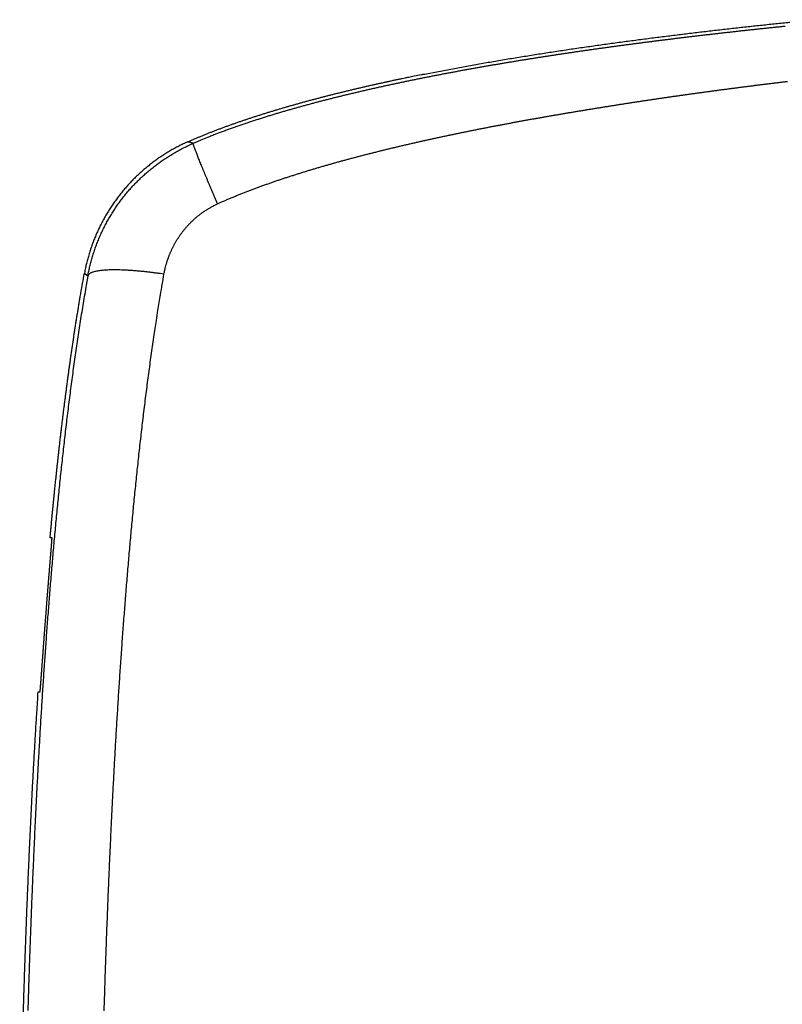
# Model space of a CAD drawing. Units: millimetres. Extents: x -583 to -2, y 0 to 863.
# Drawn here: x -142 to -82, y 596 to 673 of the extents above; entities that cross this region are included whole.
import ezdxf

# ---------------------------------------------------------------- set-up
doc = ezdxf.new("R2010")
doc.units = ezdxf.units.MM
doc.header["$LTSCALE"] = 3
doc.layers.add('11', color=7, linetype='Continuous')

msp = doc.modelspace()

# ---------------------------------------------------------------- linework, layer by layer
at = {"layer": '11', "color": 1, "linetype": 'Continuous'}
for p, q in [((-139.08388, 632.35297), (-139.23532, 632.35557)), ((-139.60032, 625.84387), (-139.52319, 626.84387)), ((-140.16758, 620.33427), (-140.01552, 620.33687))]:
    msp.add_line(p, q, dxfattribs=at)
for points in [[(-110.00314, 668.55257), (-108.91727, 668.76517, -0.00140059), (-107.82309, 668.97307, -0.00140356), (-106.72012, 669.17617, -0.00136426), (-105.60963, 669.37467, -0.00128426), (-104.49242, 669.56837, -0.00122497), (-103.36959, 669.75767, -0.00117402), (-102.2417, 669.94227, -0.00112792), (-101.1098, 670.12257, -0.00107779), (-99.9746, 670.29837, -0.00103559), (-98.83708, 670.46977, -0.00099188), (-97.698, 670.63687, -0.00095478), (-96.55826, 670.79967, -0.00091516), (-95.4187, 670.95827, -0.00088197), (-94.28016, 671.11267, -0.00084619), (-93.14354, 671.26297, -0.00081647), (-92.00961, 671.40927, -0.0007839), (-90.87934, 671.55137, -0.00075712), (-89.75343, 671.68967, -0.00072731), (-88.63292, 671.82397, -0.0007031), (-87.51844, 671.95447, -0.00067573), (-86.41111, 672.08097, -0.00065361), (-85.31148, 672.20387, -0.00062804), (-84.22077, 672.32297, -0.0006081), (-83.13937, 672.43847, -0.00058501), (-82.06852, 672.55037, -0.00056557), (-81.00893, 672.65867, -0.00054135)], [(-81.87108, 672.27937, 0.00014909), (-82.16103, 672.24957, 0.00015032), (-82.451, 672.21957, 0.0001514), (-82.74098, 672.18937, 0.00015262), (-83.03098, 672.15907, 0.00015371), (-83.32098, 672.12847, 0.00015493), (-83.61101, 672.09777, 0.00015601), (-83.90104, 672.06687, 0.00015723), (-84.19109, 672.03577, 0.00015831), (-84.48115, 672.00447, 0.00015953), (-84.77122, 671.97297, 0.0001606), (-85.06131, 671.94137, 0.00016182), (-85.35142, 671.90947, 0.00016289), (-85.64154, 671.87747, 0.00016411), (-85.93167, 671.84517, 0.00016518), (-86.22182, 671.81277, 0.00016639), (-86.51198, 671.78007, 0.00016746), (-86.80216, 671.74727, 0.00016869), (-87.09235, 671.71417, 0.00016974), (-87.38256, 671.68097, 0.00017088), (-87.67278, 671.64747, 0.00017198), (-87.96302, 671.61377, 0.00017335), (-88.25328, 671.57997, 0.00017485), (-88.54355, 671.54587, 0.00017689), (-88.83384, 671.51157, 0.00017864), (-89.12414, 671.47707, 0.00018055), (-89.41447, 671.44237, 0.00018225), (-89.70481, 671.40737, 0.00018419), (-89.99517, 671.37217, 0.00018589), (-90.28554, 671.33687, 0.00018782), (-90.57594, 671.30117, 0.00018952), (-90.86636, 671.26537, 0.00019144), (-91.1568, 671.22927, 0.00019314), (-91.44725, 671.19297, 0.00019506), (-91.73773, 671.15647, 0.00019674), (-92.02823, 671.11967, 0.00019866), (-92.31875, 671.08267, 0.00020034), (-92.60929, 671.04537, 0.00020225), (-92.89985, 671.00787, 0.00020393), (-93.19044, 670.97017, 0.00020583), (-93.48105, 670.93217, 0.00020751), (-93.77168, 670.89387, 0.00020941), (-94.06234, 670.85537, 0.00021107), (-94.35302, 670.81667, 0.00021296), (-94.64373, 670.77757, 0.00021463), (-94.93446, 670.73837, 0.00021654), (-95.22521, 670.69877, 0.00021805), (-95.516, 670.65897, 0.00021957), (-95.8068, 670.61887, 0.00022163), (-96.09763, 670.57857, 0.00022478), (-96.38849, 670.53797, 0.00022749), (-96.67938, 670.49707, 0.0002305), (-96.97029, 670.45587, 0.00023316), (-97.26123, 670.41447, 0.00023619), (-97.5522, 670.37277, 0.00023886), (-97.8432, 670.33067, 0.00024187), (-98.13423, 670.28837, 0.00024452), (-98.42529, 670.24577, 0.00024752), (-98.71638, 670.20277, 0.00025016), (-99.0075, 670.15957, 0.00025315), (-99.29866, 670.11607, 0.00025578), (-99.58985, 670.07217, 0.00025876), (-99.88108, 670.02797, 0.00026138), (-100.17234, 669.98347, 0.00026435), (-100.46363, 669.93867, 0.00026695), (-100.75496, 669.89357, 0.00026989), (-101.04633, 669.84807, 0.00027249), (-101.33774, 669.80227, 0.00027547), (-101.62918, 669.75617, 0.000278), (-101.92067, 669.70967, 0.00028079), (-102.21219, 669.66277, 0.00028354), (-102.50375, 669.61557, 0.000287), (-102.79536, 669.56807, 0.00028863), (-103.087, 669.52017, 0.00028891), (-103.37869, 669.47197, 0.00029132), (-103.67042, 669.42337, 0.00029654), (-103.96219, 669.37437, 0.00030139), (-104.25401, 669.32497, 0.0003072), (-104.54587, 669.27527, 0.00031223), (-104.83778, 669.22517, 0.00031785), (-105.12975, 669.17457, 0.00032279), (-105.42176, 669.12367, 0.00032842), (-105.71383, 669.07237, 0.00033334), (-106.00595, 669.02067, 0.00033892), (-106.29814, 668.96847, 0.00034381), (-106.59038, 668.91587, 0.00034935), (-106.88268, 668.86277, 0.0003542), (-107.17504, 668.80937, 0.00035971), (-107.46747, 668.75537, 0.00036452), (-107.75996, 668.70097, 0.00036999), (-108.05252, 668.64617, 0.00037476), (-108.34514, 668.59077, 0.00038019), (-108.63784, 668.53497, 0.00038492), (-108.93061, 668.47867, 0.0003903), (-109.22346, 668.42187, 0.00039499), (-109.51638, 668.36457, 0.00040034), (-109.80938, 668.30677, 0.00040496), (-110.10245, 668.24847, 0.0004102), (-110.39561, 668.18957, 0.00041487), (-110.68885, 668.13027, 0.00042032), (-110.98218, 668.07037, 0.00042459), (-111.27559, 668.00987, 0.00042895), (-111.56909, 667.94887, 0.00043641), (-111.86267, 667.88737, 0.00044907), (-112.15633, 667.82517, 0.00045871), (-112.45007, 667.76247, 0.00046797), (-112.7439, 667.69917, 0.00047606), (-113.03783, 667.63517, 0.00048529), (-113.33185, 667.57067, 0.0004933), (-113.62597, 667.50547, 0.00050239), (-113.92019, 667.43957, 0.00051029), (-114.21452, 667.37307, 0.0005193), (-114.50897, 667.30587, 0.00052705), (-114.80353, 667.23797, 0.00053583), (-115.09821, 667.16937, 0.00054359), (-115.39302, 667.10007, 0.00055263), (-115.68795, 667.02997, 0.00055974), (-115.98301, 666.95927, 0.00056716), (-116.27821, 666.88767, 0.00057681), (-116.57358, 666.81547, 0.00059131), (-116.86916, 666.74227, 0.00060634), (-117.16495, 666.66837, 0.00062637), (-117.46097, 666.59357, 0.0006431), (-117.75722, 666.51787, 0.00066142), (-118.0537, 666.44137, 0.00067741), (-118.35043, 666.36377, 0.00069582), (-118.64741, 666.28527, 0.00071148), (-118.94464, 666.20587, 0.00072915), (-119.24214, 666.12537, 0.00074481), (-119.53989, 666.04377, 0.0007633), (-119.83793, 665.96117, 0.00077706), (-120.13623, 665.87747, 0.00079057), (-120.43483, 665.79267, 0.00080842), (-120.73371, 665.70677, 0.00083602), (-121.03292, 665.61957, 0.00086222), (-121.33244, 665.53117, 0.00089483), (-121.63232, 665.44147, 0.00092219), (-121.93256, 665.35047, 0.00095265), (-122.23319, 665.25797, 0.00097806), (-122.53421, 665.16417, 0.00100663), (-122.83565, 665.06877, 0.00103276), (-123.13753, 664.97187, 0.00106457), (-123.43991, 664.87337, 0.00108347), (-123.74266, 664.77327, 0.00109808), (-124.04579, 664.67147, 0.00114435), (-124.34976, 664.56787, 0.00122915), (-124.65478, 664.46217, 0.00122479), (-124.9591, 664.35517, 0.00116084), (-125.26217, 664.24677, 0.00137234), (-125.571, 664.13417, 0.00178572), (-125.88808, 664.01617, 0.00129306), (-126.18578, 663.90437, 0.00013751), (-126.45476, 663.80267, 0.00202607), (-126.8046, 663.66467, 0.00410341), (-127.35031, 663.44167, 0.00197863), (-128.06899, 663.14337, 0.00099587)], [(-128.48611, 663.26777), (-128.25707, 663.36887, -0.00158472), (-128.02584, 663.46917, -0.00157421), (-127.79231, 663.56877, -0.00154147), (-127.55664, 663.66757, -0.00148759), (-127.31882, 663.76567, -0.00144377), (-127.07899, 663.86297, -0.00140469), (-126.83714, 663.95957, -0.00136761), (-126.59339, 664.05537, -0.0013288), (-126.34774, 664.15037, -0.00129375), (-126.10033, 664.24467, -0.00125838), (-125.85113, 664.33817, -0.00122615), (-125.60028, 664.43087, -0.00119314), (-125.34778, 664.52287, -0.00116324), (-125.09375, 664.61417, -0.00113255), (-124.83819, 664.70467, -0.00110483), (-124.58123, 664.79437, -0.00107621), (-124.32285, 664.88337, -0.00105046), (-124.06319, 664.97157, -0.00102375), (-123.80224, 665.05907, -0.00099979), (-123.54013, 665.14577, -0.00097482), (-123.27686, 665.23167, -0.0009525), (-123.01254, 665.31687, -0.00092911), (-122.74719, 665.40127, -0.0009083), (-122.48091, 665.48497, -0.00088637), (-122.21373, 665.56797, -0.00086693), (-121.94573, 665.65007, -0.00084634), (-121.67695, 665.73157, -0.00082816), (-121.40749, 665.81217, -0.00080879), (-121.13736, 665.89217, -0.00079178), (-120.86667, 665.97127, -0.00077353), (-120.59544, 666.04967, -0.00075758), (-120.32377, 666.12737, -0.00074038), (-120.05168, 666.20427, -0.00072541), (-119.77927, 666.28037, -0.00070916), (-119.50657, 666.35577, -0.0006951), (-119.23366, 666.43047, -0.00067972), (-118.9606, 666.50437, -0.0006665), (-118.68744, 666.57747, -0.00065194), (-118.41425, 666.64987, -0.00063948), (-118.14109, 666.72157, -0.00062567), (-117.86802, 666.79247, -0.00061393), (-117.5951, 666.86257, -0.00060082), (-117.3224, 666.93197, -0.00058973), (-117.04997, 667.00057, -0.00057726), (-116.77787, 667.06847, -0.00056678), (-116.50617, 667.13567, -0.00055491), (-116.23493, 667.20207, -0.00054499), (-115.9642, 667.26767, -0.00053364), (-115.69406, 667.33257, -0.00052427), (-115.42455, 667.39677, -0.00051351), (-115.15575, 667.46017, -0.00050452), (-114.88771, 667.52277, -0.00049397), (-114.62051, 667.58467, -0.00048579), (-114.35416, 667.64587, -0.00047654), (-114.08875, 667.70627, -0.00046755), (-113.8244, 667.76597, -0.00045576), (-113.56123, 667.82487, -0.00045131), (-113.29891, 667.88307, -0.00044962), (-113.03744, 667.94057, -0.00043158), (-112.77819, 667.99717, -0.00039881), (-112.52174, 668.05267, -0.00042699), (-112.26273, 668.10827, -0.00048948), (-111.99941, 668.16427, -0.0003761), (-111.753, 668.21637, -0.00015083), (-111.53092, 668.26317, -0.0004981), (-111.24951, 668.32157, -0.00082606), (-110.82113, 668.40937, -0.00041076), (-110.26316, 668.52297, -0.00022309)], [(-126.17377, 658.42437), (-125.90581, 658.54517, -0.00196983), (-125.63701, 658.66367, -0.00204342), (-125.36733, 658.77997, -0.00197464), (-125.09689, 658.89427, -0.00174544), (-124.82575, 659.00667, -0.00159843), (-124.55401, 659.11737, -0.00149585), (-124.28168, 659.22647, -0.00144487), (-124.00881, 659.33387, -0.00143222), (-123.73539, 659.43977, -0.00140083), (-123.46146, 659.54417, -0.00134242), (-123.18704, 659.64697, -0.00129552), (-122.91218, 659.74847, -0.00124796), (-122.63686, 659.84847, -0.0012057), (-122.36115, 659.94717, -0.00115774), (-122.08505, 660.04467, -0.00112427), (-121.80858, 660.14087, -0.00109654), (-121.53174, 660.23577, -0.00107106), (-121.25457, 660.32957, -0.00104115), (-120.97705, 660.42217, -0.00101489), (-120.69923, 660.51357, -0.00098544), (-120.4211, 660.60397, -0.00095941), (-120.14268, 660.69327, -0.00093004), (-119.86397, 660.78147, -0.00090364), (-119.58501, 660.86867, -0.00087336), (-119.3058, 660.95497, -0.0008482), (-119.02635, 661.04027, -0.00082161), (-118.74668, 661.12457, -0.00080286), (-118.46678, 661.20807, -0.00078705), (-118.18667, 661.29067, -0.00077175), (-117.90636, 661.37237, -0.00075301), (-117.62584, 661.45317, -0.00073674), (-117.34514, 661.53317, -0.00071873), (-117.06425, 661.61237, -0.00070267), (-116.78318, 661.69077, -0.00068438), (-116.50194, 661.76837, -0.00066834), (-116.22054, 661.84527, -0.00065037), (-115.93897, 661.92137, -0.00063397), (-115.65727, 661.99687, -0.00061486), (-115.37541, 662.07157, -0.00059948), (-115.09343, 662.14557, -0.00058385), (-114.81131, 662.21887, -0.00057352), (-114.52907, 662.29167, -0.00056581), (-114.2467, 662.36367, -0.00055833), (-113.96421, 662.43507, -0.00054913), (-113.6816, 662.50587, -0.00054115), (-113.39888, 662.57607, -0.00053232), (-113.11605, 662.64567, -0.00052447), (-112.83311, 662.71457, -0.00051554), (-112.55007, 662.78297, -0.00050765), (-112.26694, 662.85077, -0.00049876), (-111.9837, 662.91797, -0.00049086), (-111.70038, 662.98457, -0.0004819), (-111.41697, 663.05067, -0.00047408), (-111.13347, 663.11627, -0.00046538), (-110.8499, 663.18127, -0.00045588), (-110.56625, 663.24577, -0.00044311), (-110.28252, 663.30977, -0.00043538), (-109.99872, 663.37327, -0.00043067), (-109.71485, 663.43627, -0.00042611), (-109.43091, 663.49877, -0.00042049), (-109.14691, 663.56077, -0.00041562), (-108.86284, 663.62227, -0.00041022), (-108.5787, 663.68327, -0.00040542), (-108.2945, 663.74387, -0.00039996), (-108.01024, 663.80407, -0.00039514), (-107.72592, 663.86367, -0.00038969), (-107.44155, 663.92297, -0.00038487), (-107.15712, 663.98167, -0.00037941), (-106.87263, 664.04007, -0.00037459), (-106.58809, 664.09797, -0.00036913), (-106.30351, 664.15537, -0.0003643), (-106.01887, 664.21247, -0.00035883), (-105.73418, 664.26907, -0.000354), (-105.44945, 664.32537, -0.00034853), (-105.16468, 664.38117, -0.0003437), (-104.87986, 664.43657, -0.00033824), (-104.59501, 664.49167, -0.00033339), (-104.31011, 664.54627, -0.00032788), (-104.02518, 664.60057, -0.00032309), (-103.74021, 664.65447, -0.00031774), (-103.4552, 664.70807, -0.00031273), (-103.17017, 664.76117, -0.00030675), (-102.8851, 664.81407, -0.00030256), (-102.60001, 664.86647, -0.00029908), (-102.31488, 664.91857, -0.00029922), (-102.02972, 664.97037, -0.00030297), (-101.7445, 665.02177, -0.00030074), (-101.45924, 665.07287, -0.00029197), (-101.17393, 665.12367, -0.00028539), (-100.88857, 665.17407, -0.0002793), (-100.60317, 665.22417, -0.00027361), (-100.31773, 665.27397, -0.00026683), (-100.03224, 665.32347, -0.00026091), (-99.74671, 665.37267, -0.0002543), (-99.46114, 665.42147, -0.00024842), (-99.17553, 665.47017, -0.00024177), (-98.88987, 665.51847, -0.00023587), (-98.60418, 665.56657, -0.00022922), (-98.31844, 665.61437, -0.00022332), (-98.03266, 665.66187, -0.00021666), (-97.74684, 665.70927, -0.00021076), (-97.46099, 665.75627, -0.00020409), (-97.1751, 665.80317, -0.00019819), (-96.88917, 665.84977, -0.00019155), (-96.6032, 665.89617, -0.00018561), (-96.31719, 665.94237, -0.00017886), (-96.03115, 665.98837, -0.00017306), (-95.74508, 666.03417, -0.00016676), (-95.45897, 666.07977, -0.00016037), (-95.17282, 666.12517, -0.00015228), (-94.88664, 666.17047, -0.00017399), (-94.60044, 666.21547, -0.00023106), (-94.3142, 666.26017, -0.00025183), (-94.02793, 666.30467, -0.00024155), (-93.74164, 666.34877, -0.00023684), (-93.45532, 666.39267, -0.00023647), (-93.16897, 666.43627, -0.00023504), (-92.88259, 666.47967, -0.00023216), (-92.59619, 666.52267, -0.00022989), (-92.30977, 666.56557, -0.00022764), (-92.02331, 666.60807, -0.00022558), (-91.73684, 666.65037, -0.00022317), (-91.45033, 666.69237, -0.00022106), (-91.16381, 666.73417, -0.00021869), (-90.87726, 666.77567, -0.00021659), (-90.59069, 666.81697, -0.00021421), (-90.30409, 666.85797, -0.0002121), (-90.01747, 666.89877, -0.00020973), (-89.73084, 666.93937, -0.00020762), (-89.44417, 666.97967, -0.00020524), (-89.15749, 667.01967, -0.00020313), (-88.87079, 667.05947, -0.00020074), (-88.58407, 667.09907, -0.00019865), (-88.29732, 667.13847, -0.0001963), (-88.01056, 667.17757, -0.00019415), (-87.72378, 667.21657, -0.00019162), (-87.43698, 667.25527, -0.0001898), (-87.15016, 667.29367, -0.00018821), (-86.86333, 667.33197, -0.00018693), (-86.57648, 667.36997, -0.00018563), (-86.2896, 667.40787, -0.00018442), (-86.00272, 667.44547, -0.00018299), (-85.71581, 667.48287, -0.00018173), (-85.42889, 667.52007, -0.00018034), (-85.14195, 667.55697, -0.00017909), (-84.855, 667.59377, -0.00017769), (-84.56803, 667.63037, -0.00017644), (-84.28104, 667.66677, -0.00017504), (-83.99404, 667.70287, -0.00017379), (-83.70702, 667.73887, -0.00017238), (-83.41999, 667.77457, -0.00017114), (-83.13294, 667.81017, -0.00016973), (-82.84588, 667.84557, -0.00016849), (-82.5588, 667.88077, -0.00016708), (-82.27171, 667.91567, -0.00016583), (-81.9846, 667.95047, -0.00016443), (-81.69749, 667.98507, -0.00016318)], [(-110.26316, 668.52297), (-110.26257, 668.52307, 0.00001499), (-110.26171, 668.52317, 0.00000745), (-110.26058, 668.52327, 0.00000398), (-110.25918, 668.52347, 0.0000019), (-110.2575, 668.52367, 0.00000088), (-110.25555, 668.52387, 0.0000003), (-110.25331, 668.52407, -0.00000006), (-110.25079, 668.52437, -0.00000036), (-110.24798, 668.52467, -0.00000053), (-110.24488, 668.52507, -0.00000068), (-110.24149, 668.52547, -0.00000077), (-110.2378, 668.52587, -0.00000086), (-110.23382, 668.52637, -0.0000009), (-110.22953, 668.52677, -0.00000096), (-110.22494, 668.52737, -0.00000098), (-110.22005, 668.52787, -0.00000102), (-110.21484, 668.52847, -0.00000103), (-110.20932, 668.52917, -0.00000106), (-110.20348, 668.52977, -0.00000106), (-110.19733, 668.53047, -0.00000108), (-110.19086, 668.53127, -0.00000108), (-110.18406, 668.53197, -0.00000109), (-110.17694, 668.53277, -0.00000108), (-110.16949, 668.53367, -0.00000109), (-110.1617, 668.53457, -0.00000108), (-110.15358, 668.53547, -0.00000108), (-110.14513, 668.53647, -0.00000108), (-110.13633, 668.53747, -0.00000111), (-110.12715, 668.53847, -0.00000106), (-110.1177, 668.53957, -0.00000097), (-110.10796, 668.54067, -0.0000011), (-110.09767, 668.54187, -0.00000135), (-110.08671, 668.54307, -0.00000095), (-110.07622, 668.54427, -0.00000021), (-110.06656, 668.54537, -0.00000145), (-110.05333, 668.54687, -0.00000244), (-110.03188, 668.54937, -0.00000109), (-110.00314, 668.55257, -0.00000054)], [(-128.48611, 663.26777), (-128.66365, 663.18717, 0.00345288), (-128.83993, 663.10417, 0.00346247), (-129.01489, 663.01877, 0.00346403), (-129.18856, 662.93107, 0.00345828), (-129.36086, 662.84097, 0.00345573), (-129.53183, 662.74857, 0.00345379), (-129.70138, 662.65377, 0.00345235), (-129.86955, 662.55677, 0.00344998), (-130.03626, 662.45747, 0.00344854), (-130.20155, 662.35587, 0.0034467), (-130.36534, 662.25207, 0.00344553), (-130.52766, 662.14597, 0.00344403), (-130.68843, 662.03767, 0.00344309), (-130.8477, 661.92727, 0.00344198), (-131.00537, 661.81457, 0.0034413), (-131.16148, 661.69977, 0.00344061), (-131.31596, 661.58277, 0.00344017), (-131.46885, 661.46377, 0.00343983), (-131.62005, 661.34247, 0.00343973), (-131.76961, 661.21927, 0.00343997), (-131.91744, 661.09387, 0.00343987), (-132.06359, 660.96637, 0.0034399), (-132.20797, 660.83687, 0.00343873), (-132.35061, 660.70547, 0.0034371), (-132.49141, 660.57197, 0.00343641), (-132.63041, 660.43657, 0.00343688), (-132.76751, 660.29917, 0.0034379), (-132.90276, 660.15987, 0.00344011), (-133.03604, 660.01877, 0.00344281), (-133.16741, 659.87577, 0.00344697), (-133.29676, 659.73097, 0.00345113), (-133.42413, 659.58437, 0.00345652), (-133.54941, 659.43597, 0.00346302), (-133.67266, 659.28597, 0.00347237), (-133.79375, 659.13407, 0.00347651), (-133.91276, 658.98067, 0.00347651), (-134.02956, 658.82547, 0.00347237), (-134.14423, 658.66877, 0.00346302), (-134.25666, 658.51047, 0.00345652), (-134.36692, 658.35067, 0.00345113), (-134.4749, 658.18927, 0.00344697), (-134.58067, 658.02647, 0.00344281), (-134.68412, 657.86217, 0.00344011), (-134.78532, 657.69657, 0.00343789), (-134.88415, 657.52957, 0.00343689), (-134.98071, 657.36127, 0.00343645), (-135.07486, 657.19167, 0.00343709), (-135.16668, 657.02087, 0.00343858), (-135.25606, 656.84877, 0.00343995), (-135.34309, 656.67557, 0.00344042), (-135.42764, 656.50117, 0.00343985), (-135.50982, 656.32567, 0.00343786), (-135.5895, 656.14907, 0.00344043), (-135.66679, 655.97137, 0.00344693), (-135.74156, 655.79257, 0.00343881), (-135.8139, 655.61277, 0.00341847), (-135.88368, 655.43207, 0.00344886), (-135.95106, 655.25017, 0.0035202), (-136.01593, 655.06707, 0.0034208), (-136.07818, 654.88377, 0.00319444), (-136.13762, 654.70077, 0.00352844), (-136.19517, 654.51377, 0.0042115), (-136.25101, 654.32147, 0.00319444), (-136.30195, 654.14037, 0.00108745), (-136.34674, 653.97627, 0.00451588), (-136.39841, 653.76377, 0.00778424), (-136.47036, 653.43447, 0.0038), (-136.56003, 653.00177, 0.00200932)], [(-136.28966, 652.78957), (-136.25362, 652.98097, -0.00346893), (-136.21496, 653.17187, -0.00346847), (-136.17357, 653.36227, -0.00346536), (-136.12958, 653.55207, -0.00346247), (-136.08287, 653.74137, -0.00346068), (-136.03358, 653.93017, -0.00345961), (-135.98159, 654.11817, -0.00345893), (-135.92703, 654.30557, -0.00345942), (-135.8698, 654.49227, -0.00346015), (-135.81, 654.67817, -0.00346203), (-135.74756, 654.86327, -0.00346403), (-135.68257, 655.04757, -0.00346744), (-135.61494, 655.23097, -0.00347066), (-135.54479, 655.41347, -0.00347527), (-135.47202, 655.59507, -0.00348001), (-135.39674, 655.77567, -0.00348685), (-135.31886, 655.95527, -0.00349164), (-135.23849, 656.13377, -0.00349638), (-135.15553, 656.31117, -0.00349581), (-135.07012, 656.48757, -0.00349063), (-134.98216, 656.66267, -0.00348696), (-134.89177, 656.83667, -0.00348465), (-134.79888, 657.00937, -0.00348276), (-134.7036, 657.18087, -0.00348159), (-134.60584, 657.35107, -0.00348092), (-134.50573, 657.51987, -0.00348133), (-134.40319, 657.68737, -0.003482), (-134.29833, 657.85347, -0.00348384), (-134.19106, 658.01807, -0.00348583), (-134.08152, 658.18127, -0.00348924), (-133.96961, 658.34297, -0.00349239), (-133.85545, 658.50317, -0.00349683), (-133.73896, 658.66167, -0.00350175), (-133.62026, 658.81867, -0.00350915), (-133.49927, 658.97397, -0.00351249), (-133.3761, 659.12757, -0.00351347), (-133.25069, 659.27957, -0.00351125), (-133.12316, 659.42977, -0.00350611), (-132.99344, 659.57817, -0.00350267), (-132.86164, 659.72487, -0.00350076), (-132.72772, 659.86967, -0.00349934), (-132.59177, 660.01257, -0.00349874), (-132.45375, 660.15367, -0.00349871), (-132.31377, 660.29277, -0.00349989), (-132.17177, 660.42997, -0.00350141), (-132.02785, 660.56517, -0.00350425), (-131.88197, 660.69837, -0.00350724), (-131.73424, 660.82957, -0.00351168), (-131.58459, 660.95857, -0.00351623), (-131.43315, 661.08557, -0.00352246), (-131.27985, 661.21037, -0.00352819), (-131.1248, 661.33307, -0.0035356), (-130.96796, 661.45357, -0.00353985), (-130.80942, 661.57177, -0.00354144), (-130.64914, 661.68777, -0.00352727), (-130.48729, 661.80157, -0.0034987), (-130.32387, 661.91297, -0.00352351), (-130.15871, 662.02217, -0.00359024), (-129.99172, 662.12907, -0.00348575), (-129.824, 662.23337, -0.00325292), (-129.65586, 662.33477, -0.00358792), (-129.48344, 662.43517, -0.00427667), (-129.30537, 662.53487, -0.00324717), (-129.13736, 662.62717, -0.00111255), (-128.98478, 662.70947, -0.00458255), (-128.78605, 662.80937, -0.00790673), (-128.47649, 662.95587, -0.00386971), (-128.06899, 663.14337, -0.00204933)], [(-128.06899, 663.14337), (-128.07784, 663.14607, 0.00009362), (-128.08658, 663.14877, 0.00009939), (-128.09522, 663.15147, 0.00009841), (-128.10376, 663.15407, 0.00008921), (-128.11218, 663.15667, 0.00008284), (-128.12051, 663.15917, 0.00007703), (-128.12873, 663.16167, 0.00007139), (-128.13684, 663.16417, 0.00006377), (-128.14486, 663.16657, 0.00006035), (-128.15276, 663.16897, 0.00005992), (-128.16057, 663.17137, 0.00006005), (-128.16827, 663.17367, 0.00006024), (-128.17587, 663.17597, 0.00006058), (-128.18337, 663.17827, 0.00006059), (-128.19076, 663.18047, 0.00006087), (-128.19805, 663.18267, 0.00006092), (-128.20524, 663.18487, 0.00006122), (-128.21233, 663.18697, 0.00006125), (-128.21932, 663.18907, 0.00006154), (-128.22622, 663.19117, 0.00006156), (-128.233, 663.19327, 0.00006184), (-128.2397, 663.19527, 0.00006185), (-128.24629, 663.19727, 0.00006213), (-128.25278, 663.19917, 0.00006213), (-128.25918, 663.20107, 0.00006241), (-128.26548, 663.20297, 0.00006239), (-128.27167, 663.20487, 0.00006266), (-128.27778, 663.20667, 0.00006262), (-128.28378, 663.20847, 0.00006289), (-128.28969, 663.21017, 0.00006283), (-128.29551, 663.21197, 0.00006309), (-128.30123, 663.21367, 0.00006301), (-128.30685, 663.21537, 0.00006325), (-128.31238, 663.21697, 0.00006315), (-128.31781, 663.21857, 0.00006339), (-128.32315, 663.22017, 0.00006326), (-128.32839, 663.22167, 0.00006347), (-128.33355, 663.22327, 0.00006332), (-128.33861, 663.22477, 0.00006351), (-128.34357, 663.22617, 0.00006332), (-128.34845, 663.22767, 0.00006349), (-128.35323, 663.22907, 0.00006326), (-128.35792, 663.23047, 0.00006341), (-128.36252, 663.23177, 0.00006313), (-128.36703, 663.23317, 0.00006325), (-128.37145, 663.23447, 0.00006292), (-128.37578, 663.23567, 0.000063), (-128.38002, 663.23697, 0.00006261), (-128.38416, 663.23817, 0.00006264), (-128.38823, 663.23937, 0.00006218), (-128.3922, 663.24047, 0.00006216), (-128.39608, 663.24167, 0.00006162), (-128.39988, 663.24277, 0.00006153), (-128.40359, 663.24387, 0.00006089), (-128.40721, 663.24487, 0.00006072), (-128.41074, 663.24597, 0.00005998), (-128.41419, 663.24697, 0.00005971), (-128.41755, 663.24787, 0.00005883), (-128.42083, 663.24887, 0.00005844), (-128.42402, 663.24977, 0.00005741), (-128.42713, 663.25067, 0.00005687), (-128.43015, 663.25157, 0.00005565), (-128.43309, 663.25237, 0.00005493), (-128.43595, 663.25327, 0.00005347), (-128.43872, 663.25407, 0.00005253), (-128.44141, 663.25477, 0.00005078), (-128.44401, 663.25557, 0.00004956), (-128.44653, 663.25627, 0.00004745), (-128.44898, 663.25697, 0.00004586), (-128.45134, 663.25767, 0.0000433), (-128.45362, 663.25837, 0.00004124), (-128.45581, 663.25897, 0.0000381), (-128.45793, 663.25957, 0.00003543), (-128.45997, 663.26017, 0.00003154), (-128.46193, 663.26077, 0.00002803), (-128.46381, 663.26127, 0.00002314), (-128.46561, 663.26177, 0.00001852), (-128.46733, 663.26227, 0.00001227), (-128.46897, 663.26277, 0.00000609), (-128.47054, 663.26317, -0.00000207), (-128.47203, 663.26367, -0.00001047), (-128.47344, 663.26407, -0.0000213), (-128.47478, 663.26437, -0.00003309), (-128.47604, 663.26477, -0.0000483), (-128.47722, 663.26507, -0.00006484), (-128.47833, 663.26547, -0.00008512), (-128.47936, 663.26577, -0.00011155), (-128.48032, 663.26597, -0.00014842), (-128.4812, 663.26627, -0.000182), (-128.48201, 663.26647, -0.00021056), (-128.48274, 663.26667, -0.00030409), (-128.4834, 663.26687, -0.00049777), (-128.484, 663.26707, -0.00049844), (-128.48451, 663.26727, -0.00016269), (-128.48494, 663.26737, -0.0010377), (-128.48533, 663.26747, -0.00368578), (-128.48572, 663.26757, -0.00420133), (-128.48611, 663.26777, -0.00384983)], [(-126.17377, 658.42437), (-126.2792, 658.67267, -0.00022463), (-126.38409, 658.92037, -0.0002229), (-126.48847, 659.16737, -0.00022752), (-126.59202, 659.41317, -0.00024208), (-126.6943, 659.65657, -0.00025541), (-126.79504, 659.89707, -0.00026889), (-126.89386, 660.13367, -0.0002843), (-126.99051, 660.36587, -0.0003032), (-127.08455, 660.59257, -0.00032446), (-127.17578, 660.81337, -0.00034897), (-127.26375, 661.02717, -0.00037761), (-127.34831, 661.23357, -0.00041063), (-127.42901, 661.43157, -0.0004509), (-127.50576, 661.62087, -0.00049797), (-127.57813, 661.80047, -0.00055459), (-127.64608, 661.97027, -0.00061845), (-127.70923, 662.12927, -0.00070912), (-127.76761, 662.27757, -0.00082732), (-127.82088, 662.41437, -0.0009464), (-127.86915, 662.53977, -0.00104483), (-127.91213, 662.65307, -0.00136564), (-127.95, 662.75487, -0.00200834), (-127.98253, 662.84477, -0.00207646), (-128.00993, 662.92207, -0.00101235), (-128.03202, 662.98567, -0.00400805), (-128.04921, 663.04147, -0.01402809), (-128.06148, 663.09427, -0.01880459), (-128.06899, 663.14337, -0.02059247)], [(-130.35023, 652.93077), (-130.33187, 653.03147, -0.00334764), (-130.31217, 653.13187, -0.00334648), (-130.29108, 653.23207, -0.00334277), (-130.26867, 653.33197, -0.00333933), (-130.24488, 653.43167, -0.00333708), (-130.21977, 653.53107, -0.00333564), (-130.1933, 653.63017, -0.00333468), (-130.16551, 653.72887, -0.00333495), (-130.13637, 653.82727, -0.00333557), (-130.10593, 653.92537, -0.00333739), (-130.07414, 654.02297, -0.00333945), (-130.04106, 654.12017, -0.00334296), (-130.00664, 654.21697, -0.00334643), (-129.97094, 654.31337, -0.00335131), (-129.9339, 654.40927, -0.00335646), (-129.89559, 654.50467, -0.0033637), (-129.85596, 654.59957, -0.00336913), (-129.81506, 654.69387, -0.00337461), (-129.77286, 654.78767, -0.00337518), (-129.7294, 654.88097, -0.00337144), (-129.68465, 654.97367, -0.00336933), (-129.63867, 655.06567, -0.00336863), (-129.59142, 655.15717, -0.00336851), (-129.54295, 655.24797, -0.00336917), (-129.49323, 655.33807, -0.0033705), (-129.44231, 655.42757, -0.00337296), (-129.39016, 655.51637, -0.00337584), (-129.33683, 655.60437, -0.00337994), (-129.28229, 655.69167, -0.00338438), (-129.22659, 655.77827, -0.00339026), (-129.16969, 655.86407, -0.00339609), (-129.11164, 655.94907, -0.00340325), (-129.05243, 656.03327, -0.00341105), (-128.99208, 656.11667, -0.00342131), (-128.93058, 656.19917, -0.00342791), (-128.86797, 656.28087, -0.0034324), (-128.80423, 656.36157, -0.00343405), (-128.73941, 656.44147, -0.00343305), (-128.67349, 656.52047, -0.00343384), (-128.60651, 656.59847, -0.0034362), (-128.53846, 656.67557, -0.00343921), (-128.46939, 656.75167, -0.00344311), (-128.39926, 656.82677, -0.00344773), (-128.32814, 656.90087, -0.0034536), (-128.256, 656.97397, -0.00345999), (-128.1829, 657.04607, -0.00346774), (-128.1088, 657.11707, -0.0034758), (-128.03377, 657.18707, -0.00348537), (-127.95777, 657.25587, -0.0034952), (-127.88086, 657.32367, -0.00350678), (-127.80301, 657.39027, -0.00351799), (-127.72428, 657.45577, -0.00353095), (-127.64465, 657.52007, -0.00354095), (-127.56416, 657.58327, -0.00354841), (-127.4828, 657.64527, -0.00354014), (-127.40064, 657.70607, -0.00351732), (-127.31769, 657.76557, -0.00354837), (-127.23387, 657.82397, -0.00362201), (-127.14912, 657.88117, -0.00352253), (-127.064, 657.93697, -0.00329226), (-126.97868, 657.99127, -0.00363809), (-126.8912, 658.04497, -0.00434597), (-126.80086, 658.09837, -0.00330497), (-126.71562, 658.14777, -0.00113066), (-126.63822, 658.19177, -0.00467619), (-126.53742, 658.24537, -0.00809604), (-126.38042, 658.32387, -0.00397169), (-126.17377, 658.42437, -0.00210508)], [(-136.28966, 652.78957), (-136.41513, 652.08347, 0.00114931), (-136.53717, 651.37797, 0.00117635), (-136.65561, 650.67307, 0.00115734), (-136.77077, 649.96867, 0.00108539), (-136.88271, 649.26467, 0.00103193), (-136.99173, 648.56117, 0.00098253), (-137.09786, 647.85807, 0.00093844), (-137.20134, 647.15537, 0.00088768), (-137.30222, 646.45297, 0.00085343), (-137.40069, 645.75077, 0.00082651), (-137.49673, 645.04897, 0.00080148), (-137.59053, 644.34727, 0.00077151), (-137.68208, 643.64587, 0.0007446), (-137.77156, 642.94457, 0.00071353), (-137.85897, 642.24347, 0.00068878), (-137.94448, 641.54257, 0.00066379), (-138.02806, 640.84167, 0.00064635), (-138.10983, 640.14087, 0.00063185), (-138.18978, 639.44027, 0.00061823), (-138.26801, 638.73967, 0.00060181), (-138.34449, 638.03927, 0.00058748), (-138.41935, 637.33887, 0.00057144), (-138.49256, 636.63867, 0.00055719), (-138.56423, 635.93847, 0.00054096), (-138.63434, 635.23847, 0.00052658), (-138.703, 634.53847, 0.00051024), (-138.77019, 633.83857, 0.00049589), (-138.83601, 633.13877, 0.00047975), (-138.90046, 632.43907, 0.00046498), (-138.96364, 631.73947, 0.00044773), (-139.02553, 631.03997, 0.00043552), (-139.08621, 630.34047, 0.00042516), (-139.14568, 629.64117, 0.00041742), (-139.20399, 628.94187, 0.00041025), (-139.26111, 628.24257, 0.00040359), (-139.31713, 627.54347, 0.00039565), (-139.37201, 626.84437, 0.00038871), (-139.42581, 626.14537, 0.00038093), (-139.47852, 625.44637, 0.00037403), (-139.53021, 624.74747, 0.00036618), (-139.58084, 624.04867, 0.00035923), (-139.63049, 623.34987, 0.00035137), (-139.67913, 622.65117, 0.00034441), (-139.72682, 621.95257, 0.00033655), (-139.77355, 621.25397, 0.00032953), (-139.81938, 620.55537, 0.00032154), (-139.86429, 619.85687, 0.00031552), (-139.90833, 619.15837, 0.00030991), (-139.95149, 618.45997, 0.00030505), (-139.99381, 617.76157, 0.00029966), (-140.03527, 617.06327, 0.00029487), (-140.07592, 616.36497, 0.00028942), (-140.11574, 615.66677, 0.0002846), (-140.15478, 614.96857, 0.00027915), (-140.19303, 614.27037, 0.00027432), (-140.23052, 613.57227, 0.00026886), (-140.26725, 612.87427, 0.00026403), (-140.30326, 612.17627, 0.00025858), (-140.33852, 611.47827, 0.00025372), (-140.37309, 610.78027, 0.00024818), (-140.40696, 610.08247, 0.00024342), (-140.44016, 609.38457, 0.00023821), (-140.47268, 608.68677, 0.00023476), (-140.50456, 607.98897, 0.00023218), (-140.53577, 607.29127, 0.00022982), (-140.56635, 606.59357, 0.00022707), (-140.59628, 605.89597, 0.00022466), (-140.62559, 605.19827, 0.00022195), (-140.65427, 604.50077, 0.00021954), (-140.68235, 603.80317, 0.00021682), (-140.7098, 603.10577, 0.00021441), (-140.73667, 602.40827, 0.00021169), (-140.76294, 601.71087, 0.00020927), (-140.78863, 601.01347, 0.00020655), (-140.81373, 600.31617, 0.00020413), (-140.83828, 599.61887, 0.0002014), (-140.86225, 598.92157, 0.00019898), (-140.88567, 598.22437, 0.00019625), (-140.90854, 597.52717, 0.00019383), (-140.93087, 596.82997, 0.00019109), (-140.95266, 596.13287, 0.00018867), (-140.97393, 595.43577, 0.00018593)], [(-139.23532, 632.35557), (-139.20349, 632.70077, -0.00023605), (-139.17131, 633.04627, -0.00023382), (-139.13876, 633.39217, -0.00023487), (-139.10585, 633.73847, -0.00023972), (-139.07256, 634.08517, -0.0002432), (-139.0389, 634.43207, -0.00024637), (-139.00486, 634.77927, -0.00024936), (-138.97045, 635.12667, -0.00025309), (-138.93566, 635.47437, -0.00025634), (-138.90049, 635.82217, -0.00026006), (-138.86492, 636.17017, -0.00026339), (-138.82898, 636.51827, -0.00026727), (-138.79264, 636.86637, -0.00027073), (-138.75591, 637.21467, -0.00027472), (-138.71878, 637.56287, -0.00027831), (-138.68127, 637.91117, -0.00028244), (-138.64334, 638.25937, -0.00028616), (-138.60502, 638.60757, -0.00029043), (-138.56629, 638.95567, -0.00029429), (-138.52716, 639.30357, -0.00029872), (-138.48761, 639.65147, -0.00030273), (-138.44766, 639.99907, -0.00030731), (-138.40729, 640.34647, -0.00031149), (-138.36651, 640.69367, -0.00031623), (-138.3253, 641.04057, -0.00032057), (-138.28368, 641.38727, -0.00032549), (-138.24162, 641.73357, -0.00033002), (-138.19915, 642.07947, -0.00033512), (-138.15625, 642.42507, -0.00033984), (-138.11291, 642.77017, -0.00034514), (-138.06914, 643.11487, -0.00035005), (-138.02494, 643.45907, -0.00035556), (-137.9803, 643.80277, -0.00036069), (-137.93522, 644.14597, -0.00036642), (-137.88969, 644.48857, -0.00037177), (-137.84372, 644.83057, -0.00037774), (-137.7973, 645.17197, -0.00038332), (-137.75043, 645.51277, -0.00038951), (-137.7031, 645.85277, -0.00039537), (-137.65533, 646.19207, -0.00040191), (-137.60709, 646.53067, -0.00040793), (-137.5584, 646.86857, -0.00041448), (-137.50924, 647.20557, -0.00042115), (-137.45962, 647.54177, -0.00042897), (-137.40952, 647.87707, -0.00043461), (-137.35897, 648.21147, -0.00043925), (-137.30795, 648.54487, -0.00045003), (-137.25643, 648.87757, -0.00046726), (-137.20431, 649.20987, -0.00046354), (-137.15165, 649.54177, -0.00043942), (-137.09823, 649.87437, -0.00050642), (-137.04265, 650.21557, -0.0006433), (-136.98439, 650.56767, -0.00048168), (-136.92903, 650.89977, -0.00012409), (-136.87842, 651.20137, -0.0007422), (-136.81076, 651.59307, -0.00134963), (-136.70309, 652.20167, -0.00065379), (-136.56003, 653.00177, -0.00033781)], [(-136.56003, 653.00177), (-136.5598, 653.00157, 0.03350841), (-136.5593, 653.00117, 0.00673341), (-136.55851, 653.00047, 0.0027452), (-136.55743, 652.99967, 0.00148912), (-136.55604, 652.99857, 0.00090256), (-136.55437, 652.99717, 0.00060443), (-136.55238, 652.99567, 0.00042115), (-136.5501, 652.99387, 0.00030617), (-136.54749, 652.99177, 0.00022669), (-136.54458, 652.98947, 0.00017135), (-136.54134, 652.98697, 0.0001305), (-136.53778, 652.98417, 0.00009968), (-136.53388, 652.98107, 0.0000762), (-136.52966, 652.97777, 0.00005742), (-136.5251, 652.97417, 0.00004291), (-136.5202, 652.97037, 0.00003069), (-136.51495, 652.96627, 0.00002125), (-136.50936, 652.96187, 0.00001291), (-136.50341, 652.95717, 0.00000653), (-136.49711, 652.95227, 0.00000062), (-136.49044, 652.94707, -0.00000379), (-136.48341, 652.94157, -0.00000806), (-136.47601, 652.93577, -0.00001122), (-136.46823, 652.92967, -0.00001448), (-136.46008, 652.92327, -0.0000166), (-136.45155, 652.91657, -0.00001874), (-136.44263, 652.90957, -0.00002071), (-136.43332, 652.90227, -0.00002339), (-136.42358, 652.89467, -0.0000233), (-136.41351, 652.88677, -0.00002214), (-136.40311, 652.87867, -0.00002681), (-136.39209, 652.86997, -0.00003514), (-136.38032, 652.86077, -0.00002461), (-136.36903, 652.85187, -0.0000037), (-136.35862, 652.84377, -0.00004046), (-136.34429, 652.83247, -0.00007079), (-136.32096, 652.81417, -0.00003147), (-136.28966, 652.78957, -0.00001536)], [(-130.35023, 652.93077), (-130.6441, 652.97367, 0.0020593), (-130.93918, 653.01427, 0.00201396), (-131.23569, 653.05257, 0.00203499), (-131.53256, 653.08847, 0.00215814), (-131.82857, 653.12157, 0.00226298), (-132.12275, 653.15167, 0.0023673), (-132.41402, 653.17857, 0.0024851), (-132.70143, 653.20227, 0.00263489), (-132.9837, 653.22227, 0.00279978), (-133.25996, 653.23877, 0.00299196), (-133.52884, 653.25137, 0.00321329), (-133.78963, 653.26017, 0.00346971), (-134.04094, 653.26487, 0.00377855), (-134.2822, 653.26567, 0.00413807), (-134.51207, 653.26227, 0.00456424), (-134.73019, 653.25497, 0.00503777), (-134.93531, 653.24367, 0.00570377), (-135.12734, 653.22837, 0.00655591), (-135.30518, 653.20907, 0.00737151), (-135.46883, 653.18627, 0.00798559), (-135.61729, 653.16007, 0.01014521), (-135.75151, 653.12967, 0.01429569), (-135.87091, 653.09487, 0.0140229), (-135.97395, 653.06007, 0.00672759), (-136.05936, 653.02697, 0.02452598), (-136.1364, 652.97897, 0.06489735), (-136.21357, 652.89867, 0.0498017), (-136.28966, 652.78957, 0.03222966)], [(-135.01576, 595.41857, -0.00018411), (-134.99426, 596.11727, -0.00018649), (-134.97224, 596.81607, -0.00018918), (-134.94968, 597.51487, -0.00019155), (-134.92658, 598.21367, -0.00019423), (-134.90291, 598.91257, -0.00019661), (-134.8787, 599.61157, -0.00019929), (-134.85392, 600.31057, -0.00020166), (-134.82857, 601.00957, -0.00020433), (-134.80263, 601.70867, -0.0002067), (-134.77611, 602.40787, -0.00020937), (-134.74899, 603.10707, -0.00021174), (-134.72127, 603.80627, -0.00021441), (-134.69294, 604.50567, -0.00021677), (-134.664, 605.20497, -0.00021944), (-134.63442, 605.90437, -0.00022179), (-134.60423, 606.60387, -0.00022445), (-134.57338, 607.30347, -0.00022681), (-134.54191, 608.00297, -0.0002295), (-134.50976, 608.70267, -0.00023181), (-134.47697, 609.40237, -0.00023434), (-134.4435, 610.10207, -0.0002377), (-134.40937, 610.80187, -0.00024276), (-134.37452, 611.50177, -0.00024737), (-134.33898, 612.20167, -0.00025274), (-134.30271, 612.90167, -0.00025745), (-134.26571, 613.60177, -0.00026272), (-134.22794, 614.30187, -0.0002674), (-134.18942, 615.00207, -0.00027269), (-134.15011, 615.70227, -0.00027736), (-134.11002, 616.40257, -0.00028263), (-134.0691, 617.10297, -0.00028729), (-134.02738, 617.80337, -0.00029256), (-133.9848, 618.50387, -0.00029719), (-133.94139, 619.20447, -0.0003024), (-133.89709, 619.90517, -0.00030709), (-133.85193, 620.60587, -0.0003125), (-133.80586, 621.30667, -0.00031825), (-133.75889, 622.00757, -0.00032585), (-133.71096, 622.70847, -0.00033252), (-133.66209, 623.40947, -0.00034), (-133.61223, 624.11057, -0.00034661), (-133.56139, 624.81177, -0.0003541), (-133.50951, 625.51307, -0.00036071), (-133.45661, 626.21437, -0.00036818), (-133.40263, 626.91577, -0.00037476), (-133.34759, 627.61717, -0.00038217), (-133.29143, 628.31877, -0.00038879), (-133.23417, 629.02037, -0.00039635), (-133.17575, 629.72207, -0.00040272), (-133.11619, 630.42387, -0.00040961), (-133.05543, 631.12567, -0.00041694), (-132.99348, 631.82767, -0.00042666), (-132.93028, 632.52967, -0.00043797), (-132.86582, 633.23177, -0.00045381), (-132.80002, 633.93387, -0.00046738), (-132.73288, 634.63617, -0.00048223), (-132.66431, 635.33847, -0.00049543), (-132.59433, 636.04097, -0.00051045), (-132.52283, 636.74347, -0.00052365), (-132.44984, 637.44617, -0.00053853), (-132.37525, 638.14897, -0.00055166), (-132.29908, 638.85177, -0.00056652), (-132.22122, 639.55477, -0.00057951), (-132.14171, 640.25787, -0.00059415), (-132.06043, 640.96107, -0.00060725), (-131.9774, 641.66447, -0.00062214), (-131.89251, 642.36797, -0.00063589), (-131.80582, 643.07147, -0.00065309), (-131.71719, 643.77477, -0.00068287), (-131.62647, 644.47897, -0.00072941), (-131.53344, 645.18427, -0.00072796), (-131.43878, 645.88677, -0.00069334), (-131.34255, 646.58517, -0.00080548), (-131.24214, 647.29487, -0.00102348), (-131.13646, 648.02117, -0.00077133), (-131.03594, 648.70307, -0.00019111), (-130.94394, 649.31947, -0.00122065), (-130.81925, 650.11157, -0.00228322), (-130.61844, 651.33207, -0.00112448), (-130.35023, 652.93077, -0.00058498)], [(-139.52319, 626.84387), (-139.51348, 626.96767, -0.0000834), (-139.50374, 627.09137, -0.00008633), (-139.49397, 627.21477, -0.00008399), (-139.48418, 627.33807, -0.00007578), (-139.47438, 627.46097, -0.00006987), (-139.46458, 627.58347, -0.00006462), (-139.45478, 627.70557, -0.00005973), (-139.44499, 627.82727, -0.00005381), (-139.43521, 627.94837, -0.00004872), (-139.42546, 628.06897, -0.00004298), (-139.41574, 628.18887, -0.00003792), (-139.40606, 628.30807, -0.00003208), (-139.39643, 628.42657, -0.0000269), (-139.38685, 628.54427, -0.0000209), (-139.37733, 628.66107, -0.00001562), (-139.36788, 628.77707, -0.00000958), (-139.3585, 628.89207, -0.00000385), (-139.34921, 629.00597, 0.0000031), (-139.34001, 629.11887, 0.00000611), (-139.33089, 629.23067, 0.00000576), (-139.32188, 629.34127, 0.00000484), (-139.31297, 629.45067, 0.00000305), (-139.30417, 629.55867, 0.00000159), (-139.29547, 629.66547, 0.00000004), (-139.28689, 629.77077, -0.00000142), (-139.27842, 629.87477, -0.00000318), (-139.27008, 629.97717, -0.00000481), (-139.26186, 630.07807, -0.00000671), (-139.25376, 630.17727, -0.00000852), (-139.2458, 630.27497, -0.00001062), (-139.23797, 630.37087, -0.00001268), (-139.23028, 630.46497, -0.00001512), (-139.22273, 630.55727, -0.00001739), (-139.21533, 630.64777, -0.00001986), (-139.20808, 630.73637, -0.00002292), (-139.20097, 630.82297, -0.00002712), (-139.19403, 630.90747, -0.00002847), (-139.18725, 630.98997, -0.00002654), (-139.18063, 631.07027, -0.00002156), (-139.17419, 631.14847, -0.00001135), (-139.16792, 631.22457, -0.00000232), (-139.16183, 631.29837, 0.00000799), (-139.15594, 631.36997, 0.00001828), (-139.15023, 631.43927, 0.00003107), (-139.14473, 631.50627, 0.00004391), (-139.13943, 631.57097, 0.00005946), (-139.13435, 631.63327, 0.0000756), (-139.12948, 631.69327, 0.0000951), (-139.12483, 631.75067, 0.0001161), (-139.12041, 631.80577, 0.00014155), (-139.11622, 631.85827, 0.00016928), (-139.11227, 631.90827, 0.00020221), (-139.10857, 631.95567, 0.00024197), (-139.10511, 632.00057, 0.00029284), (-139.10192, 632.04277, 0.00033855), (-139.09897, 632.08237, 0.00037574), (-139.09629, 632.11937, 0.00042224), (-139.09386, 632.15367, 0.00047247), (-139.09169, 632.18517, 0.00052529), (-139.08976, 632.21417, 0.00056542), (-139.08808, 632.24027, 0.00071827), (-139.08665, 632.26387, 0.00102957), (-139.08548, 632.28467, 0.00104314), (-139.08453, 632.30267, 0.00048117), (-139.08379, 632.31757, 0.00196609), (-139.08337, 632.33047, 0.00706322), (-139.08342, 632.34237, 0.00982871), (-139.08389, 632.35287, 0.01114663)], [(-140.01554, 620.33687), (-140.01513, 620.33747, 0.23312138), (-140.01465, 620.33917, 0.03561642), (-140.01412, 620.34207, 0.01286544), (-140.01352, 620.34597, 0.00662636), (-140.01285, 620.35107, 0.00393896), (-140.01212, 620.35737, 0.00262968), (-140.01132, 620.36467, 0.00184462), (-140.01046, 620.37317, 0.00136411), (-140.00953, 620.38277, 0.00103385), (-140.00854, 620.39337, 0.00080765), (-140.00747, 620.40517, 0.00063937), (-140.00633, 620.41807, 0.00051464), (-140.00512, 620.43217, 0.0004176), (-140.00385, 620.44727, 0.00034152), (-140.00249, 620.46347, 0.00028068), (-140.00107, 620.48077, 0.00023071), (-139.99957, 620.49917, 0.00019013), (-139.99799, 620.51867, 0.00015546), (-139.99634, 620.53917, 0.00012708), (-139.99461, 620.56087, 0.00010191), (-139.99281, 620.58357, 0.00008137), (-139.99092, 620.60737, 0.00006264), (-139.98896, 620.63227, 0.00004707), (-139.98692, 620.65827, 0.00003201), (-139.98479, 620.68527, 0.00002695), (-139.98259, 620.71337, 0.00002984), (-139.9803, 620.74247, 0.00003236), (-139.97794, 620.77267, 0.00003587), (-139.9755, 620.80387, 0.00003822), (-139.97299, 620.83617, 0.00004092), (-139.9704, 620.86947, 0.00004279), (-139.96774, 620.90367, 0.00004522), (-139.965, 620.93907, 0.00004678), (-139.9622, 620.97527, 0.0000488), (-139.95933, 621.01257, 0.00005027), (-139.95639, 621.05087, 0.00005247), (-139.95338, 621.09007, 0.00005322), (-139.95031, 621.13027, 0.00005371), (-139.94717, 621.17147, 0.00005098), (-139.94397, 621.21357, 0.00004548), (-139.94071, 621.25667, 0.00004093), (-139.93738, 621.30067, 0.00003675), (-139.93399, 621.34557, 0.00003299), (-139.93053, 621.39137, 0.00002918), (-139.92702, 621.43817, 0.00002586), (-139.92344, 621.48577, 0.00002251), (-139.91979, 621.53427, 0.0000196), (-139.91609, 621.58367, 0.00001663), (-139.91232, 621.63397, 0.00001402), (-139.90849, 621.68507, 0.00001129), (-139.9046, 621.73707, 0.00000904), (-139.90065, 621.78987, 0.00000679), (-139.89664, 621.84347, 0.00000568), (-139.89257, 621.89797, 0.00000543), (-139.88843, 621.95317, 0.00000514), (-139.88425, 622.00927, 0.00000481), (-139.88, 622.06607, 0.00000452), (-139.8757, 622.12367, 0.00000425), (-139.87134, 622.18207, 0.00000399), (-139.86693, 622.24117, 0.00000374), (-139.86246, 622.30097, 0.00000351), (-139.85794, 622.36147, 0.00000327), (-139.85337, 622.42277, 0.00000307), (-139.84875, 622.48467, 0.00000285), (-139.84407, 622.54727, 0.00000266), (-139.83935, 622.61057, 0.00000245), (-139.83458, 622.67457, 0.00000229), (-139.82977, 622.73907, 0.00000214), (-139.8249, 622.80437, 0.00000193), (-139.82, 622.87017, 0.00000162), (-139.81504, 622.93657, 0.00000387), (-139.81005, 623.00357, 0.00000915), (-139.80501, 623.07117, 0.0000137), (-139.79994, 623.13937, 0.00001875), (-139.79483, 623.20807, 0.00002364), (-139.7897, 623.27727, 0.00002972), (-139.78453, 623.34707, 0.00003253), (-139.77933, 623.41727, 0.00003303), (-139.77411, 623.48797, 0.00002526), (-139.76886, 623.55917, 0.00000763), (-139.76357, 623.63087, -0.00000618), (-139.75825, 623.70297, -0.00001977), (-139.75289, 623.77547, -0.000034), (-139.74748, 623.84847, -0.00005256), (-139.74202, 623.92187, -0.00005704), (-139.73652, 623.99567, -0.00004916), (-139.73097, 624.06987, -0.00003289), (-139.7254, 624.14447, -0.00000444), (-139.7198, 624.21937, 0.00001826), (-139.71418, 624.29467, 0.00004111), (-139.70856, 624.37017, 0.00006263), (-139.70294, 624.44597, 0.00008847), (-139.69733, 624.52207, 0.00009404), (-139.69172, 624.59837, 0.00008123), (-139.68613, 624.67497, 0.00006804), (-139.68053, 624.75167, 0.00005137), (-139.67494, 624.82867, 0.00003648), (-139.66934, 624.90587, 0.00001949), (-139.66371, 624.98347, 0.00000746), (-139.6581, 625.06087, -0.00000261), (-139.65251, 625.13797, -0.00002378), (-139.6468, 625.21647, -0.0000587), (-139.64093, 625.29697, -0.00004519), (-139.6354, 625.37267, 0.00000901), (-139.63039, 625.44117, -0.0001106), (-139.62387, 625.52937, -0.00025264), (-139.6137, 625.66547, -0.00012693), (-139.6003, 625.84387, -0.00006376)], [(-141.31844, 595.31847, -0.00018554), (-141.29657, 596.03397, -0.00018887), (-141.27414, 596.74947, -0.00019178), (-141.25116, 597.46487, -0.00019502), (-141.22761, 598.18027, -0.00019789), (-141.2035, 598.89567, -0.00020115), (-141.17879, 599.61107, -0.00020404), (-141.15351, 600.32637, -0.00020729), (-141.12761, 601.04177, -0.00021017), (-141.10111, 601.75707, -0.00021342), (-141.07398, 602.47227, -0.00021631), (-141.04624, 603.18757, -0.00021956), (-141.01785, 603.90277, -0.00022244), (-140.98883, 604.61797, -0.00022568), (-140.95914, 605.33317, -0.00022858), (-140.92881, 606.04837, -0.00023187), (-140.89779, 606.76347, -0.00023469), (-140.8661, 607.47857, -0.00023779), (-140.83372, 608.19367, -0.00024088), (-140.80064, 608.90867, -0.00024466), (-140.76684, 609.62387, -0.0002468), (-140.73236, 610.33877, -0.00024816), (-140.69715, 611.05337, -0.00025339), (-140.66118, 611.76867, -0.00026251), (-140.62439, 612.48487, -0.00025852), (-140.58704, 613.19827, -0.0002456), (-140.54917, 613.90717, -0.00027966), (-140.50981, 614.62737, -0.00034566), (-140.46856, 615.36407, -0.00026282), (-140.42937, 616.05567, -0.00008033), (-140.39356, 616.68087, -0.00039005), (-140.3456, 617.48317, -0.00069794), (-140.26918, 618.71787, -0.00034331), (-140.16757, 620.33427, -0.00018065)]]:
    msp.add_lwpolyline(points, format="xyb", dxfattribs=at)

doc.saveas('drawing.dxf')
